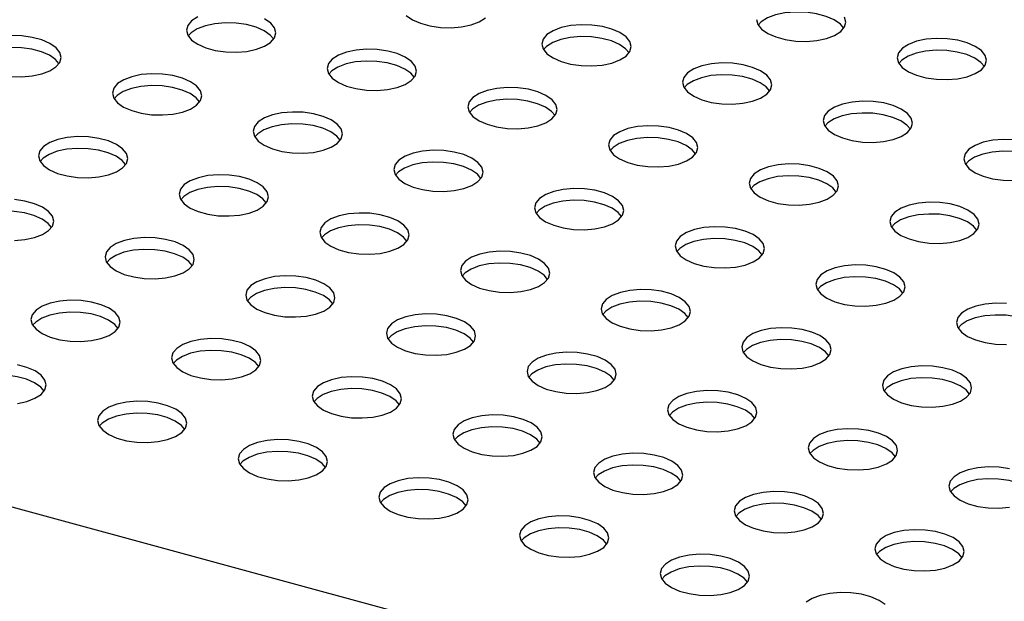
# Model space of a CAD drawing. Units: inches. Extents: x 0.1 to 8.5, y 0.3 to 10.8.
# Drawn here: x 6.2 to 6.5, y 8.4 to 8.5 of the extents above; entities that cross this region are included whole.
import ezdxf

# ---------------------------------------------------------------- set-up
doc = ezdxf.new("R2010")
doc.units = ezdxf.units.IN
doc.header["$MEASUREMENT"] = 0

msp = doc.modelspace()

# ---------------------------------------------------------------- linework, layer by layer
at = {"color": 7, "linetype": 'Continuous', "lineweight": 25}
msp.add_line((6.64735606, 8.27613945), (5.72409713, 8.52706145), dxfattribs=at)
at = {"color": 7, "linetype": 'Continuous', "lineweight": 25, "flags": 128}
for points in [[(6.25886454, 8.5330164), (6.25715061, 8.53192327), (6.25607916, 8.53065552), (6.25571247, 8.52928683), (6.25607185, 8.52789674), (6.25713641, 8.52656605), (6.25884429, 8.52537209), (6.26109622, 8.52438424), (6.26376134, 8.52365992), (6.26668476, 8.52324121), (6.26969658, 8.52315247), (6.27262176, 8.52339883), (6.2752903, 8.52396599), (6.27754712, 8.52482098), (6.27926106, 8.52591412)], [(6.27926106, 8.52591412), (6.28033251, 8.52718187), (6.2806992, 8.52855056), (6.28033982, 8.52994064), (6.27927526, 8.53127134), (6.27756738, 8.5324653)], [(6.31721037, 8.53342976), (6.31891825, 8.53223579), (6.32117018, 8.53124794), (6.3238353, 8.53052362), (6.32675872, 8.53010492), (6.32977054, 8.53001617), (6.33269572, 8.53026254), (6.33536426, 8.5308297), (6.33762108, 8.53168469), (6.33933502, 8.53277782)], [(6.415217, 8.53231795), (6.41557638, 8.53092787), (6.41664094, 8.52959718), (6.41834882, 8.52840321), (6.42060075, 8.52741537), (6.42326587, 8.52669104), (6.42618929, 8.52627234), (6.42920111, 8.52618359), (6.43212629, 8.52642996), (6.43479483, 8.52699712), (6.43705165, 8.52785211), (6.43876559, 8.52894525)], [(6.43961315, 8.52985446), (6.43865819, 8.53099006), (6.43695032, 8.53218403), (6.43469838, 8.53317188), (6.43203326, 8.5338962), (6.42910984, 8.5343149), (6.42609802, 8.53440365), (6.42317284, 8.53415728), (6.4205043, 8.53359012), (6.41824748, 8.53273513), (6.41653354, 8.53164199), (6.41568599, 8.53073278)], [(6.43876559, 8.52894525), (6.43983704, 8.530213), (6.44020373, 8.53158169), (6.43984435, 8.53297177)], [(6.28010862, 8.52682333), (6.27915366, 8.52795894), (6.27744579, 8.5291529), (6.27519385, 8.53014075), (6.27252873, 8.53086507), (6.26960531, 8.53128377), (6.2665935, 8.53137252), (6.26366831, 8.53112616), (6.26099977, 8.530559), (6.25874295, 8.529704), (6.25702901, 8.52861087), (6.25618146, 8.52770166)], [(6.37869163, 8.52208154), (6.37976308, 8.52334929), (6.38012977, 8.52471798), (6.37977039, 8.52610807), (6.37870583, 8.52743876), (6.37699795, 8.52863272), (6.37474601, 8.52962057), (6.37208089, 8.53034489), (6.36915747, 8.5307636), (6.36614566, 8.53085234), (6.36322048, 8.53060598), (6.36055193, 8.53003882), (6.35829511, 8.52918383), (6.35658117, 8.52809069), (6.35550973, 8.52682294), (6.35514304, 8.52545425), (6.35550241, 8.52406417), (6.35656698, 8.52273347), (6.35827485, 8.52153951), (6.36052679, 8.52055166), (6.36319191, 8.51982734), (6.36611533, 8.51940864), (6.36912715, 8.51931989), (6.37205233, 8.51956625), (6.37472087, 8.52013341), (6.37697769, 8.52098841), (6.37869163, 8.52208154)], [(6.2191871, 8.51905042), (6.22025855, 8.52031817), (6.22062524, 8.52168686), (6.22026586, 8.52307694), (6.2192013, 8.52440763), (6.21749342, 8.5256016), (6.21524148, 8.52658944), (6.21257636, 8.52731377), (6.20965294, 8.52773247), (6.20664113, 8.52782122)], [(6.37953919, 8.52299075), (6.37858423, 8.52412636), (6.37687636, 8.52532032), (6.37462442, 8.52630817), (6.3719593, 8.52703249), (6.36903588, 8.5274512), (6.36602406, 8.52753994), (6.36309888, 8.52729358), (6.36043034, 8.52672642), (6.35817352, 8.52587143), (6.35645958, 8.52477829), (6.35561202, 8.52386908)], [(6.4781222, 8.51824896), (6.47919364, 8.51951672), (6.47956033, 8.5208854), (6.47920096, 8.52227549), (6.47813639, 8.52360618), (6.47642852, 8.52480014), (6.47417658, 8.52578799), (6.47151146, 8.52651232), (6.46858804, 8.52693102), (6.46557622, 8.52701976), (6.46265104, 8.5267734), (6.4599825, 8.52620624), (6.45772568, 8.52535125), (6.45601174, 8.52425811), (6.45494029, 8.52299036), (6.4545736, 8.52162167), (6.45493298, 8.52023159), (6.45599754, 8.5189009), (6.45770542, 8.51770693), (6.45995736, 8.51671908), (6.46262248, 8.51599476), (6.4655459, 8.51557606), (6.46855771, 8.51548731), (6.47148289, 8.51573368), (6.47415144, 8.51630084), (6.47640826, 8.51715583), (6.4781222, 8.51824896)], [(6.22003466, 8.51995963), (6.2190797, 8.52109523), (6.21737183, 8.5222892), (6.21511989, 8.52327704), (6.21245477, 8.52400137), (6.20953135, 8.52442007), (6.20651953, 8.52450882), (6.20359435, 8.52426245), (6.20092581, 8.52369529), (6.19866899, 8.5228403), (6.19695505, 8.52174716), (6.19610749, 8.52083795)], [(6.31861767, 8.51521784), (6.31968911, 8.51648559), (6.3200558, 8.51785428), (6.31969643, 8.51924436), (6.31863186, 8.52057505), (6.31692399, 8.52176902), (6.31467205, 8.52275687), (6.31200693, 8.52348119), (6.30908351, 8.52389989), (6.30607169, 8.52398864), (6.30314651, 8.52374227), (6.30047797, 8.52317511), (6.29822115, 8.52232012), (6.29650721, 8.52122699), (6.29543576, 8.51995923), (6.29506907, 8.51859054), (6.29542845, 8.51720046), (6.29649302, 8.51586977), (6.29820089, 8.51467581), (6.30045283, 8.51368796), (6.30311795, 8.51296363), (6.30604137, 8.51254493), (6.30905318, 8.51245618), (6.31197837, 8.51270255), (6.31464691, 8.51326971), (6.31690373, 8.5141247), (6.31861767, 8.51521784)], [(6.47896975, 8.51915817), (6.4780148, 8.52029378), (6.47630692, 8.52148774), (6.47405499, 8.52247559), (6.47138987, 8.52319992), (6.46846645, 8.52361862), (6.46545463, 8.52370736), (6.46252945, 8.523461), (6.45986091, 8.52289384), (6.45760409, 8.52203885), (6.45589015, 8.52094571), (6.45504259, 8.5200365)], [(6.2066108, 8.51637751), (6.20962262, 8.51628876), (6.2125478, 8.51653513), (6.21521634, 8.51710229), (6.21747316, 8.51795728), (6.2191871, 8.51905042)], [(6.31946522, 8.51612705), (6.31851027, 8.51726265), (6.31680239, 8.51845662), (6.31455046, 8.51944447), (6.31188534, 8.52016879), (6.30896192, 8.52058749), (6.3059501, 8.52067624), (6.30302492, 8.52042987), (6.30035638, 8.51986271), (6.29809956, 8.51900772), (6.29638562, 8.51791459), (6.29553806, 8.51700538)], [(6.41804823, 8.51138526), (6.41911968, 8.51265301), (6.41948637, 8.5140217), (6.41912699, 8.51541178), (6.41806243, 8.51674248), (6.41635455, 8.51793644), (6.41410262, 8.51892429), (6.4114375, 8.51964861), (6.40851408, 8.52006731), (6.40550226, 8.52015606), (6.40257708, 8.5199097), (6.39990854, 8.51934254), (6.39765172, 8.51848754), (6.39593778, 8.51739441), (6.39486633, 8.51612666), (6.39449964, 8.51475797), (6.39485902, 8.51336788), (6.39592358, 8.51203719), (6.39763146, 8.51084323), (6.3998834, 8.50985538), (6.40254852, 8.50913106), (6.40547193, 8.50871235), (6.40848375, 8.50862361), (6.41140893, 8.50886997), (6.41407748, 8.50943713), (6.4163343, 8.51029212), (6.41804823, 8.51138526)], [(6.2585437, 8.50835413), (6.25961515, 8.50962188), (6.25998184, 8.51099057), (6.25962246, 8.51238066), (6.2585579, 8.51371135), (6.25685003, 8.51490531), (6.25459809, 8.51589316), (6.25193297, 8.51661748), (6.24900955, 8.51703619), (6.24599773, 8.51712493), (6.24307255, 8.51687857), (6.24040401, 8.51631141), (6.23814719, 8.51545642), (6.23643325, 8.51436328), (6.2353618, 8.51309553), (6.23499511, 8.51172684), (6.23535449, 8.51033676), (6.23641905, 8.50900607), (6.23812693, 8.5078121), (6.24037887, 8.50682425), (6.24304399, 8.50609993), (6.24596741, 8.50568123), (6.24897922, 8.50559248), (6.2519044, 8.50583885), (6.25457295, 8.506406), (6.25682977, 8.507261), (6.2585437, 8.50835413)], [(6.41889579, 8.51229447), (6.41794084, 8.51343008), (6.41623296, 8.51462404), (6.41398103, 8.51561189), (6.41131591, 8.51633621), (6.40839249, 8.51675491), (6.40538067, 8.51684366), (6.40245549, 8.5165973), (6.39978695, 8.51603014), (6.39753013, 8.51517514), (6.39581619, 8.51408201), (6.39496863, 8.5131728)], [(6.25939126, 8.50926334), (6.25843631, 8.51039895), (6.25672843, 8.51159291), (6.2544765, 8.51258076), (6.25181138, 8.51330509), (6.24888796, 8.51372379), (6.24587614, 8.51381253), (6.24295096, 8.51356617), (6.24028242, 8.51299901), (6.2380256, 8.51214402), (6.23631166, 8.51105088), (6.2354641, 8.51014167)], [(6.35797427, 8.50452156), (6.35904572, 8.50578931), (6.35941241, 8.507158), (6.35905303, 8.50854808), (6.35798847, 8.50987877), (6.35628059, 8.51107274), (6.35402866, 8.51206058), (6.35136354, 8.51278491), (6.34844012, 8.51320361), (6.3454283, 8.51329236), (6.34250312, 8.51304599), (6.33983458, 8.51247883), (6.33757776, 8.51162384), (6.33586382, 8.5105307), (6.33479237, 8.50926295), (6.33442568, 8.50789426), (6.33478506, 8.50650418), (6.33584962, 8.50517349), (6.3375575, 8.50397952), (6.33980943, 8.50299167), (6.34247455, 8.50226735), (6.34539797, 8.50184865), (6.34840979, 8.5017599), (6.35133497, 8.50200627), (6.35400351, 8.50257343), (6.35626033, 8.50342842), (6.35797427, 8.50452156)], [(6.35882183, 8.50543077), (6.35786688, 8.50656637), (6.356159, 8.50776034), (6.35390706, 8.50874818), (6.35124194, 8.50947251), (6.34831853, 8.50989121), (6.34530671, 8.50997996), (6.34238153, 8.50973359), (6.33971298, 8.50916643), (6.33745616, 8.50831144), (6.33574223, 8.5072183), (6.33489467, 8.50630909)], [(6.45740484, 8.50068898), (6.45847629, 8.50195673), (6.45884298, 8.50332542), (6.4584836, 8.5047155), (6.45741904, 8.50604619), (6.45571116, 8.50724016), (6.45345923, 8.50822801), (6.4507941, 8.50895233), (6.44787069, 8.50937103), (6.44485887, 8.50945978), (6.44193369, 8.50921341), (6.43926514, 8.50864625), (6.43700833, 8.50779126), (6.43529439, 8.50669812), (6.43422294, 8.50543037), (6.43385625, 8.50406168), (6.43421563, 8.5026716), (6.43528019, 8.50134091), (6.43698807, 8.50014694), (6.43924, 8.4991591), (6.44190512, 8.49843477), (6.44482854, 8.49801607), (6.44784036, 8.49792732), (6.45076554, 8.49817369), (6.45343408, 8.49874085), (6.4556909, 8.49959584), (6.45740484, 8.50068898)], [(6.29790031, 8.49765785), (6.29897176, 8.4989256), (6.29933845, 8.50029429), (6.29897907, 8.50168438), (6.29791451, 8.50301507), (6.29620663, 8.50420903), (6.2939547, 8.50519688), (6.29128958, 8.5059212), (6.28836616, 8.5063399), (6.28535434, 8.50642865), (6.28242916, 8.50618229), (6.27976062, 8.50561513), (6.2775038, 8.50476013), (6.27578986, 8.503667), (6.27471841, 8.50239925), (6.27435172, 8.50103056), (6.2747111, 8.49964047), (6.27577566, 8.49830978), (6.27748354, 8.49711582), (6.27973547, 8.49612797), (6.28240059, 8.49540365), (6.28532401, 8.49498495), (6.28833583, 8.4948962), (6.29126101, 8.49514256), (6.29392955, 8.49570972), (6.29618637, 8.49656471), (6.29790031, 8.49765785)], [(6.4582524, 8.50159819), (6.45729744, 8.50273379), (6.45558957, 8.50392776), (6.45333763, 8.50491561), (6.45067251, 8.50563993), (6.44774909, 8.50605863), (6.44473728, 8.50614738), (6.4418121, 8.50590101), (6.43914355, 8.50533385), (6.43688673, 8.50447886), (6.43517279, 8.50338573), (6.43432524, 8.50247652)], [(6.29874787, 8.49856706), (6.29779292, 8.49970267), (6.29608504, 8.50089663), (6.2938331, 8.50188448), (6.29116798, 8.5026088), (6.28824456, 8.5030275), (6.28523275, 8.50311625), (6.28230757, 8.50286989), (6.27963902, 8.50230273), (6.2773822, 8.50144774), (6.27566826, 8.5003546), (6.27482071, 8.49944539)], [(6.39733088, 8.49382527), (6.39840233, 8.49509302), (6.39876902, 8.49646171), (6.39840964, 8.4978518), (6.39734508, 8.49918249), (6.3956372, 8.50037645), (6.39338526, 8.5013643), (6.39072014, 8.50208862), (6.38779672, 8.50250733), (6.38478491, 8.50259607), (6.38185973, 8.50234971), (6.37919118, 8.50178255), (6.37693436, 8.50092756), (6.37522043, 8.49983442), (6.37414898, 8.49856667), (6.37378229, 8.49719798), (6.37414167, 8.4958079), (6.37520623, 8.49447721), (6.3769141, 8.49328324), (6.37916604, 8.49229539), (6.38183116, 8.49157107), (6.38475458, 8.49115237), (6.3877664, 8.49106362), (6.39069158, 8.49130999), (6.39336012, 8.49187714), (6.39561694, 8.49273214), (6.39733088, 8.49382527)], [(6.23782635, 8.49079415), (6.2388978, 8.4920619), (6.23926449, 8.49343059), (6.23890511, 8.49482067), (6.23784055, 8.49615136), (6.23613267, 8.49734533), (6.23388073, 8.49833318), (6.23121561, 8.4990575), (6.2282922, 8.4994762), (6.22528038, 8.49956495), (6.2223552, 8.49931858), (6.21968665, 8.49875142), (6.21742983, 8.49789643), (6.2157159, 8.49680329), (6.21464445, 8.49553554), (6.21427776, 8.49416685), (6.21463714, 8.49277677), (6.2157017, 8.49144608), (6.21740958, 8.49025211), (6.21966151, 8.48926427), (6.22232663, 8.48853994), (6.22525005, 8.48812124), (6.22826187, 8.48803249), (6.23118705, 8.48827886), (6.23385559, 8.48884602), (6.23611241, 8.48970101), (6.23782635, 8.49079415)], [(6.39817844, 8.49473448), (6.39722348, 8.49587009), (6.39551561, 8.49706405), (6.39326367, 8.4980519), (6.39059855, 8.49877623), (6.38767513, 8.49919493), (6.38466331, 8.49928367), (6.38173813, 8.49903731), (6.37906959, 8.49847015), (6.37681277, 8.49761516), (6.37509883, 8.49652202), (6.37425127, 8.49561281)], [(6.48722729, 8.49867475), (6.48421548, 8.4987635), (6.48129029, 8.49851713), (6.47862175, 8.49794997), (6.47636493, 8.49709498), (6.47465099, 8.49600184), (6.47357955, 8.49473409), (6.47321286, 8.4933654), (6.47357223, 8.49197532), (6.4746368, 8.49064463), (6.47634467, 8.48945066), (6.47859661, 8.48846281), (6.48126173, 8.48773849), (6.48418515, 8.48731979), (6.48719697, 8.48723104)], [(6.23867391, 8.49170336), (6.23771895, 8.49283896), (6.23601108, 8.49403293), (6.23375914, 8.49502078), (6.23109402, 8.4957451), (6.2281706, 8.4961638), (6.22515878, 8.49625255), (6.2222336, 8.49600618), (6.21956506, 8.49543902), (6.21730824, 8.49458403), (6.2155943, 8.49349089), (6.21474675, 8.49258169)], [(6.33725692, 8.48696157), (6.33832837, 8.48822932), (6.33869506, 8.48959801), (6.33833568, 8.49098809), (6.33727111, 8.49231878), (6.33556324, 8.49351275), (6.3333113, 8.4945006), (6.33064618, 8.49522492), (6.32772276, 8.49564362), (6.32471095, 8.49573237), (6.32178577, 8.495486), (6.31911722, 8.49491884), (6.3168604, 8.49406385), (6.31514646, 8.49297072), (6.31407502, 8.49170297), (6.31370833, 8.49033428), (6.3140677, 8.48894419), (6.31513227, 8.4876135), (6.31684014, 8.48641954), (6.31909208, 8.48543169), (6.3217572, 8.48470736), (6.32468062, 8.48428866), (6.32769244, 8.48419992), (6.33061762, 8.48444628), (6.33328616, 8.48501344), (6.33554298, 8.48586843), (6.33725692, 8.48696157)], [(6.497609, 8.4909019), (6.49665405, 8.49203751), (6.49494617, 8.49323148), (6.49269424, 8.49421932), (6.49002912, 8.49494365), (6.4871057, 8.49536235), (6.48409388, 8.4954511), (6.4811687, 8.49520473), (6.47850016, 8.49463757), (6.47624334, 8.49378258), (6.4745294, 8.49268944), (6.47368184, 8.49178023)], [(6.33810448, 8.48787078), (6.33714952, 8.48900638), (6.33544165, 8.49020035), (6.33318971, 8.4911882), (6.33052459, 8.49191252), (6.32760117, 8.49233122), (6.32458935, 8.49241997), (6.32166417, 8.4921736), (6.31899563, 8.49160645), (6.31673881, 8.49075145), (6.31502487, 8.48965832), (6.31417731, 8.48874911)], [(6.43668749, 8.48312899), (6.43775893, 8.48439674), (6.43812562, 8.48576543), (6.43776624, 8.48715551), (6.43670168, 8.48848621), (6.43499381, 8.48968017), (6.43274187, 8.49066802), (6.43007675, 8.49139234), (6.42715333, 8.49181104), (6.42414151, 8.49189979), (6.42121633, 8.49165343), (6.41854779, 8.49108627), (6.41629097, 8.49023127), (6.41457703, 8.48913814), (6.41350558, 8.48787039), (6.41313889, 8.4865017), (6.41349827, 8.48511161), (6.41456283, 8.48378092), (6.41627071, 8.48258696), (6.41852265, 8.48159911), (6.42118777, 8.48087479), (6.42411119, 8.48045609), (6.427123, 8.48036734), (6.43004818, 8.4806137), (6.43271673, 8.48118086), (6.43497355, 8.48203585), (6.43668749, 8.48312899)], [(6.27718296, 8.48009786), (6.2782544, 8.48136562), (6.27862109, 8.4827343), (6.27826172, 8.48412439), (6.27719715, 8.48545508), (6.27548928, 8.48664904), (6.27323734, 8.48763689), (6.27057222, 8.48836122), (6.2676488, 8.48877992), (6.26463698, 8.48886866), (6.2617118, 8.4886223), (6.25904326, 8.48805514), (6.25678644, 8.48720015), (6.2550725, 8.48610701), (6.25400105, 8.48483926), (6.25363436, 8.48347057), (6.25399374, 8.48208049), (6.25505831, 8.4807498), (6.25676618, 8.47955583), (6.25901812, 8.47856798), (6.26168324, 8.47784366), (6.26460666, 8.47742496), (6.26761847, 8.47733621), (6.27054365, 8.47758258), (6.2732122, 8.47814974), (6.27546902, 8.47900473), (6.27718296, 8.48009786)], [(6.43753504, 8.4840382), (6.43658009, 8.48517381), (6.43487221, 8.48636777), (6.43262028, 8.48735562), (6.42995516, 8.48807994), (6.42703174, 8.48849864), (6.42401992, 8.48858739), (6.42109474, 8.48834103), (6.4184262, 8.48777387), (6.41616938, 8.48691887), (6.41445544, 8.48582574), (6.41360788, 8.48491653)], [(6.27803051, 8.48100707), (6.27707556, 8.48214268), (6.27536768, 8.48333664), (6.27311575, 8.48432449), (6.27045063, 8.48504882), (6.26752721, 8.48546752), (6.26451539, 8.48555627), (6.26159021, 8.4853099), (6.25892167, 8.48474274), (6.25666485, 8.48388775), (6.25495091, 8.48279461), (6.25410335, 8.4818854)], [(6.37661352, 8.47626529), (6.37768497, 8.47753304), (6.37805166, 8.47890173), (6.37769228, 8.48029181), (6.37662772, 8.4816225), (6.37491984, 8.48281647), (6.37266791, 8.48380432), (6.37000279, 8.48452864), (6.36707937, 8.48494734), (6.36406755, 8.48503609), (6.36114237, 8.48478972), (6.35847383, 8.48422256), (6.35621701, 8.48336757), (6.35450307, 8.48227443), (6.35343162, 8.48100668), (6.35306493, 8.47963799), (6.35342431, 8.47824791), (6.35448887, 8.47691722), (6.35619675, 8.47572325), (6.35844869, 8.47473541), (6.36111381, 8.47401108), (6.36403722, 8.47359238), (6.36704904, 8.47350363), (6.36997422, 8.47375), (6.37264277, 8.47431716), (6.37489959, 8.47517215), (6.37661352, 8.47626529)], [(6.21710899, 8.47323416), (6.21818044, 8.47450191), (6.21854713, 8.4758706), (6.21818775, 8.47726068), (6.21712319, 8.47859138), (6.21541531, 8.47978534), (6.21316338, 8.48077319), (6.21049826, 8.48149751), (6.20757484, 8.48191621)], [(6.37746108, 8.4771745), (6.37650613, 8.4783101), (6.37479825, 8.47950407), (6.37254632, 8.48049192), (6.36988119, 8.48121624), (6.36695778, 8.48163494), (6.36394596, 8.48172369), (6.36102078, 8.48147732), (6.35835224, 8.48091016), (6.35609542, 8.48005517), (6.35438148, 8.47896203), (6.35353392, 8.47805282)], [(6.47604409, 8.47243271), (6.47711554, 8.47370046), (6.47748223, 8.47506915), (6.47712285, 8.47645923), (6.47605829, 8.47778992), (6.47435041, 8.47898389), (6.47209848, 8.47997174), (6.46943336, 8.48069606), (6.46650994, 8.48111476), (6.46349812, 8.48120351), (6.46057294, 8.48095714), (6.4579044, 8.48038998), (6.45564758, 8.47953499), (6.45393364, 8.47844186), (6.45286219, 8.4771741), (6.4524955, 8.47580542), (6.45285488, 8.47441533), (6.45391944, 8.47308464), (6.45562732, 8.47189068), (6.45787925, 8.47090283), (6.46054437, 8.4701785), (6.46346779, 8.4697598), (6.46647961, 8.46967106), (6.46940479, 8.46991742), (6.47207333, 8.47048458), (6.47433015, 8.47133957), (6.47604409, 8.47243271)], [(6.21795655, 8.47414337), (6.2170016, 8.47527898), (6.21529372, 8.47647294), (6.21304179, 8.47746079), (6.21037667, 8.47818511), (6.20745325, 8.47860381), (6.20444143, 8.47869256), (6.20151625, 8.4784462), (6.19884771, 8.47787904), (6.19659089, 8.47702404), (6.19487695, 8.47593091), (6.19402939, 8.4750217)], [(6.31653956, 8.46940158), (6.31761101, 8.47066933), (6.3179777, 8.47203802), (6.31761832, 8.47342811), (6.31655376, 8.4747588), (6.31484588, 8.47595276), (6.31259395, 8.47694061), (6.30992883, 8.47766493), (6.30700541, 8.47808364), (6.30399359, 8.47817238), (6.30106841, 8.47792602), (6.29839987, 8.47735886), (6.29614305, 8.47650387), (6.29442911, 8.47541073), (6.29335766, 8.47414298), (6.29299097, 8.47277429), (6.29335035, 8.47138421), (6.29441491, 8.47005351), (6.29612279, 8.46885955), (6.29837472, 8.4678717), (6.30103984, 8.46714738), (6.30396326, 8.46672868), (6.30697508, 8.46663993), (6.30990026, 8.46688629), (6.3125688, 8.46745345), (6.31482562, 8.46830845), (6.31653956, 8.46940158)], [(6.47689165, 8.47334192), (6.4759367, 8.47447752), (6.47422882, 8.47567149), (6.47197688, 8.47665934), (6.46931176, 8.47738366), (6.46638834, 8.47780236), (6.46337653, 8.47789111), (6.46045135, 8.47764474), (6.4577828, 8.47707758), (6.45552598, 8.47622259), (6.45381205, 8.47512946), (6.45296449, 8.47422025)], [(6.31738712, 8.47031079), (6.31643217, 8.4714464), (6.31472429, 8.47264036), (6.31247235, 8.47362821), (6.30980723, 8.47435253), (6.30688382, 8.47477124), (6.303872, 8.47485998), (6.30094682, 8.47461362), (6.29827827, 8.47404646), (6.29602145, 8.47319147), (6.29430752, 8.47209833), (6.29345996, 8.47118912)], [(6.41597013, 8.465569), (6.41704158, 8.46683676), (6.41740827, 8.46820544), (6.41704889, 8.46959553), (6.41598433, 8.47092622), (6.41427645, 8.47212018), (6.41202452, 8.47310803), (6.40935939, 8.47383236), (6.40643598, 8.47425106), (6.40342416, 8.4743398), (6.40049898, 8.47409344), (6.39783043, 8.47352628), (6.39557361, 8.47267129), (6.39385968, 8.47157815), (6.39278823, 8.4703104), (6.39242154, 8.46894171), (6.39278092, 8.46755163), (6.39384548, 8.46622094), (6.39555336, 8.46502697), (6.39780529, 8.46403912), (6.40047041, 8.4633148), (6.40339383, 8.4628961), (6.40640565, 8.46280735), (6.40933083, 8.46305372), (6.41199937, 8.46362088), (6.41425619, 8.46447587), (6.41597013, 8.465569)], [(6.20754451, 8.47047251), (6.21046969, 8.47071887), (6.21313824, 8.47128603), (6.21539506, 8.47214102), (6.21710899, 8.47323416)], [(6.2564656, 8.46253788), (6.25753705, 8.46380563), (6.25790374, 8.46517432), (6.25754436, 8.4665644), (6.2564798, 8.46789509), (6.25477192, 8.46908906), (6.25251999, 8.47007691), (6.24985486, 8.47080123), (6.24693145, 8.47121993), (6.24391963, 8.47130868), (6.24099445, 8.47106231), (6.23832591, 8.47049515), (6.23606909, 8.46964016), (6.23435515, 8.46854703), (6.2332837, 8.46727927), (6.23291701, 8.46591059), (6.23327639, 8.4645205), (6.23434095, 8.46318981), (6.23604883, 8.46199585), (6.23830076, 8.461008), (6.24096588, 8.46028367), (6.2438893, 8.45986497), (6.24690112, 8.45977623), (6.2498263, 8.46002259), (6.25249484, 8.46058975), (6.25475166, 8.46144474), (6.2564656, 8.46253788)], [(6.41681769, 8.46647821), (6.41586273, 8.46761382), (6.41415486, 8.46880778), (6.41190292, 8.46979563), (6.4092378, 8.47051996), (6.40631438, 8.47093866), (6.40330257, 8.4710274), (6.40037738, 8.47078104), (6.39770884, 8.47021388), (6.39545202, 8.46935889), (6.39373808, 8.46826575), (6.39289053, 8.46735654)], [(6.25731316, 8.46344709), (6.25635821, 8.46458269), (6.25465033, 8.46577666), (6.25239839, 8.46676451), (6.24973327, 8.46748883), (6.24680985, 8.46790753), (6.24379804, 8.46799628), (6.24087286, 8.46774991), (6.23820431, 8.46718275), (6.23594749, 8.46632776), (6.23423355, 8.46523463), (6.233386, 8.46432542)], [(6.35589617, 8.4587053), (6.35696762, 8.45997305), (6.35733431, 8.46134174), (6.35697493, 8.46273182), (6.35591037, 8.46406252), (6.35420249, 8.46525648), (6.35195055, 8.46624433), (6.34928543, 8.46696865), (6.34636201, 8.46738735), (6.3433502, 8.4674761), (6.34042502, 8.46722974), (6.33775647, 8.46666258), (6.33549965, 8.46580758), (6.33378572, 8.46471445), (6.33271427, 8.4634467), (6.33234758, 8.46207801), (6.33270696, 8.46068792), (6.33377152, 8.45935723), (6.33547939, 8.45816327), (6.33773133, 8.45717542), (6.34039645, 8.4564511), (6.34331987, 8.45603239), (6.34633169, 8.45594365), (6.34925687, 8.45619001), (6.35192541, 8.45675717), (6.35418223, 8.45761216), (6.35589617, 8.4587053)], [(6.35674373, 8.45961451), (6.35578877, 8.46075012), (6.3540809, 8.46194408), (6.35182896, 8.46293193), (6.34916384, 8.46365625), (6.34624042, 8.46407495), (6.3432286, 8.4641637), (6.34030342, 8.46391734), (6.33763488, 8.46335018), (6.33537806, 8.46249518), (6.33366412, 8.46140205), (6.33281656, 8.46049284)], [(6.45532674, 8.45487272), (6.45639818, 8.45614047), (6.45676487, 8.45750916), (6.4564055, 8.45889925), (6.45534093, 8.46022994), (6.45363306, 8.4614239), (6.45138112, 8.46241175), (6.448716, 8.46313607), (6.44579258, 8.46355478), (6.44278077, 8.46364352), (6.43985558, 8.46339716), (6.43718704, 8.46283), (6.43493022, 8.46197501), (6.43321628, 8.46088187), (6.43214484, 8.45961412), (6.43177814, 8.45824543), (6.43213752, 8.45685535), (6.43320209, 8.45552465), (6.43490996, 8.45433069), (6.4371619, 8.45334284), (6.43982702, 8.45261852), (6.44275044, 8.45219982), (6.44576225, 8.45211107), (6.44868744, 8.45235743), (6.45135598, 8.45292459), (6.4536128, 8.45377959), (6.45532674, 8.45487272)], [(6.29582221, 8.4518416), (6.29689366, 8.45310935), (6.29726035, 8.45447804), (6.29690097, 8.45586812), (6.2958364, 8.45719881), (6.29412853, 8.45839278), (6.29187659, 8.45938062), (6.28921147, 8.46010495), (6.28628805, 8.46052365), (6.28327624, 8.4606124), (6.28035105, 8.46036603), (6.27768251, 8.45979887), (6.27542569, 8.45894388), (6.27371175, 8.45785074), (6.27264031, 8.45658299), (6.27227362, 8.4552143), (6.27263299, 8.45382422), (6.27369756, 8.45249353), (6.27540543, 8.45129956), (6.27765737, 8.45031171), (6.28032249, 8.44958739), (6.28324591, 8.44916869), (6.28625773, 8.44907994), (6.28918291, 8.44932631), (6.29185145, 8.44989347), (6.29410827, 8.45074846), (6.29582221, 8.4518416)], [(6.45617429, 8.45578193), (6.45521934, 8.45691754), (6.45351146, 8.4581115), (6.45125953, 8.45909935), (6.44859441, 8.45982367), (6.44567099, 8.46024238), (6.44265917, 8.46033112), (6.43973399, 8.46008476), (6.43706545, 8.4595176), (6.43480863, 8.45866261), (6.43309469, 8.45756947), (6.43224713, 8.45666026)], [(6.29666976, 8.45275081), (6.29571481, 8.45388641), (6.29400693, 8.45508038), (6.291755, 8.45606822), (6.28908988, 8.45679255), (6.28616646, 8.45721125), (6.28315464, 8.4573), (6.28022946, 8.45705363), (6.27756092, 8.45648647), (6.2753041, 8.45563148), (6.27359016, 8.45453834), (6.2727426, 8.45362913)], [(6.39525277, 8.44800902), (6.39632422, 8.44927677), (6.39669091, 8.45064546), (6.39633153, 8.45203554), (6.39526697, 8.45336623), (6.3935591, 8.4545602), (6.39130716, 8.45554805), (6.38864204, 8.45627237), (6.38571862, 8.45669107), (6.3827068, 8.45677982), (6.37978162, 8.45653345), (6.37711308, 8.45596629), (6.37485626, 8.4551113), (6.37314232, 8.45401816), (6.37207087, 8.45275041), (6.37170418, 8.45138172), (6.37206356, 8.44999164), (6.37312812, 8.44866095), (6.374836, 8.44746698), (6.37708794, 8.44647914), (6.37975306, 8.44575481), (6.38267648, 8.44533611), (6.38568829, 8.44524736), (6.38861347, 8.44549373), (6.39128202, 8.44606089), (6.39353884, 8.44691588), (6.39525277, 8.44800902)], [(6.23574825, 8.44497789), (6.23681969, 8.44624564), (6.23718638, 8.44761433), (6.236827, 8.44900442), (6.23576244, 8.45033511), (6.23405457, 8.45152907), (6.23180263, 8.45251692), (6.22913751, 8.45324124), (6.22621409, 8.45365994), (6.22320227, 8.45374869), (6.22027709, 8.45350233), (6.21760855, 8.45293517), (6.21535173, 8.45208017), (6.21363779, 8.45098704), (6.21256634, 8.44971929), (6.21219965, 8.4483506), (6.21255903, 8.44696051), (6.21362359, 8.44562982), (6.21533147, 8.44443586), (6.21758341, 8.44344801), (6.22024853, 8.44272369), (6.22317195, 8.44230499), (6.22618376, 8.44221624), (6.22910894, 8.4424626), (6.23177749, 8.44302976), (6.23403431, 8.44388475), (6.23574825, 8.44497789)], [(6.39610033, 8.44891823), (6.39514538, 8.45005383), (6.3934375, 8.4512478), (6.39118557, 8.45223565), (6.38852045, 8.45295997), (6.38559703, 8.45337867), (6.38258521, 8.45346742), (6.37966003, 8.45322105), (6.37699149, 8.45265389), (6.37473467, 8.4517989), (6.37302073, 8.45070577), (6.37217317, 8.44979656)], [(6.48514919, 8.45285849), (6.48213737, 8.45294724), (6.47921219, 8.45270087), (6.47654365, 8.45213372), (6.47428683, 8.45127872), (6.47257289, 8.45018559), (6.47150144, 8.44891784), (6.47113475, 8.44754915), (6.47149413, 8.44615906), (6.47255869, 8.44482837), (6.47426657, 8.44363441), (6.4765185, 8.44264656), (6.47918363, 8.44192224), (6.48210704, 8.44150353), (6.48511886, 8.44141479)], [(6.2365958, 8.4458871), (6.23564085, 8.44702271), (6.23393297, 8.44821667), (6.23168104, 8.44920452), (6.22901592, 8.44992884), (6.2260925, 8.45034754), (6.22308068, 8.45043629), (6.2201555, 8.45018993), (6.21748696, 8.44962277), (6.21523014, 8.44876778), (6.2135162, 8.44767464), (6.21266864, 8.44676543)], [(6.33517881, 8.44114531), (6.33625026, 8.44241306), (6.33661695, 8.44378175), (6.33625757, 8.44517184), (6.33519301, 8.44650253), (6.33348513, 8.44769649), (6.3312332, 8.44868434), (6.32856808, 8.44940866), (6.32564466, 8.44982737), (6.32263284, 8.44991611), (6.31970766, 8.44966975), (6.31703912, 8.44910259), (6.3147823, 8.4482476), (6.31306836, 8.44715446), (6.31199691, 8.44588671), (6.31163022, 8.44451802), (6.3119896, 8.44312794), (6.31305416, 8.44179725), (6.31476204, 8.44060328), (6.31701398, 8.43961543), (6.3196791, 8.43889111), (6.32260251, 8.43847241), (6.32561433, 8.43838366), (6.32853951, 8.43863003), (6.33120806, 8.43919718), (6.33346488, 8.44005218), (6.33517881, 8.44114531)], [(6.4955309, 8.44508565), (6.49457595, 8.44622126), (6.49286807, 8.44741522), (6.49061613, 8.44840307), (6.48795101, 8.44912739), (6.4850276, 8.44954609), (6.48201578, 8.44963484), (6.4790906, 8.44938848), (6.47642205, 8.44882132), (6.47416523, 8.44796632), (6.4724513, 8.44687319), (6.47160374, 8.44596398)], [(6.33602637, 8.44205452), (6.33507142, 8.44319013), (6.33336354, 8.44438409), (6.33111161, 8.44537194), (6.32844648, 8.44609627), (6.32552307, 8.44651497), (6.32251125, 8.44660371), (6.31958607, 8.44635735), (6.31691752, 8.44579019), (6.31466071, 8.4449352), (6.31294677, 8.44384206), (6.31209921, 8.44293285)], [(6.43460938, 8.43731274), (6.43568083, 8.43858049), (6.43604752, 8.43994918), (6.43568814, 8.44133926), (6.43462358, 8.44266995), (6.4329157, 8.44386392), (6.43066377, 8.44485176), (6.42799865, 8.44557609), (6.42507523, 8.44599479), (6.42206341, 8.44608354), (6.41913823, 8.44583717), (6.41646969, 8.44527001), (6.41421287, 8.44441502), (6.41249893, 8.44332188), (6.41142748, 8.44205413), (6.41106079, 8.44068544), (6.41142017, 8.43929536), (6.41248473, 8.43796467), (6.41419261, 8.4367707), (6.41644454, 8.43578285), (6.41910966, 8.43505853), (6.42203308, 8.43463983), (6.4250449, 8.43455108), (6.42797008, 8.43479745), (6.43063862, 8.43536461), (6.43289544, 8.4362196), (6.43460938, 8.43731274)], [(6.27510485, 8.43428161), (6.2761763, 8.43554936), (6.27654299, 8.43691805), (6.27618361, 8.43830813), (6.27511905, 8.43963882), (6.27341117, 8.44083279), (6.27115924, 8.44182064), (6.26849412, 8.44254496), (6.2655707, 8.44296366), (6.26255888, 8.44305241), (6.2596337, 8.44280604), (6.25696516, 8.44223888), (6.25470834, 8.44138389), (6.2529944, 8.44029076), (6.25192295, 8.43902301), (6.25155626, 8.43765432), (6.25191564, 8.43626423), (6.2529802, 8.43493354), (6.25468808, 8.43373958), (6.25694001, 8.43275173), (6.25960513, 8.4320274), (6.26252855, 8.4316087), (6.26554037, 8.43151996), (6.26846555, 8.43176632), (6.27113409, 8.43233348), (6.27339091, 8.43318847), (6.27510485, 8.43428161)], [(6.43545694, 8.43822194), (6.43450199, 8.43935755), (6.43279411, 8.44055152), (6.43054217, 8.44153936), (6.42787705, 8.44226369), (6.42495363, 8.44268239), (6.42194182, 8.44277114), (6.41901664, 8.44252477), (6.41634809, 8.44195761), (6.41409127, 8.44110262), (6.41237734, 8.44000948), (6.41152978, 8.43910027)], [(6.27595241, 8.43519082), (6.27499746, 8.43632642), (6.27328958, 8.43752039), (6.27103764, 8.43850824), (6.26837252, 8.43923256), (6.2654491, 8.43965126), (6.26243729, 8.43974001), (6.25951211, 8.43949364), (6.25684356, 8.43892649), (6.25458674, 8.43807149), (6.25287281, 8.43697836), (6.25202525, 8.43606915)], [(6.37453542, 8.43044903), (6.37560687, 8.43171678), (6.37597356, 8.43308547), (6.37561418, 8.43447555), (6.37454962, 8.43580625), (6.37284174, 8.43700021), (6.3705898, 8.43798806), (6.36792468, 8.43871238), (6.36500127, 8.43913108), (6.36198945, 8.43921983), (6.35906427, 8.43897347), (6.35639572, 8.43840631), (6.3541389, 8.43755131), (6.35242497, 8.43645818), (6.35135352, 8.43519043), (6.35098683, 8.43382174), (6.35134621, 8.43243165), (6.35241077, 8.43110096), (6.35411865, 8.429907), (6.35637058, 8.42891915), (6.3590357, 8.42819483), (6.36195912, 8.42777613), (6.36497094, 8.42768738), (6.36789612, 8.42793374), (6.37056466, 8.4285009), (6.37282148, 8.42935589), (6.37453542, 8.43044903)], [(6.37538298, 8.43135824), (6.37442802, 8.43249385), (6.37272015, 8.43368781), (6.37046821, 8.43467566), (6.36780309, 8.43539998), (6.36487967, 8.43581868), (6.36186786, 8.43590743), (6.35894267, 8.43566107), (6.35627413, 8.43509391), (6.35401731, 8.43423892), (6.35230337, 8.43314578), (6.35145582, 8.43223657)], [(6.21503089, 8.4274179), (6.21610234, 8.42868566), (6.21646903, 8.43005434), (6.21610965, 8.43144443), (6.21504509, 8.43277512), (6.21333721, 8.43396908), (6.21108528, 8.43495693), (6.20842015, 8.43568126)], [(6.47396599, 8.42661645), (6.47503744, 8.4278842), (6.47540413, 8.42925289), (6.47504475, 8.43064298), (6.47398019, 8.43197367), (6.47227231, 8.43316763), (6.47002037, 8.43415548), (6.46735525, 8.4348798), (6.46443183, 8.43529851), (6.46142002, 8.43538725), (6.45849484, 8.43514089), (6.45582629, 8.43457373), (6.45356947, 8.43371874), (6.45185553, 8.4326256), (6.45078409, 8.43135785), (6.4504174, 8.42998916), (6.45077678, 8.42859908), (6.45184134, 8.42726838), (6.45354921, 8.42607442), (6.45580115, 8.42508657), (6.45846627, 8.42436225), (6.46138969, 8.42394355), (6.46440151, 8.4238548), (6.46732669, 8.42410117), (6.46999523, 8.42466832), (6.47225205, 8.42552332), (6.47396599, 8.42661645)], [(6.21587845, 8.42832711), (6.21492349, 8.42946272), (6.21321562, 8.43065669), (6.21096368, 8.43164453), (6.20829856, 8.43236886), (6.20537514, 8.43278756), (6.20236333, 8.43287631), (6.19943815, 8.43262994), (6.1967696, 8.43206278), (6.19451278, 8.43120779), (6.19279884, 8.43011465), (6.19195129, 8.42920544)], [(6.31446146, 8.42358533), (6.31553291, 8.42485308), (6.3158996, 8.42622177), (6.31554022, 8.42761185), (6.31447566, 8.42894254), (6.31276778, 8.43013651), (6.31051584, 8.43112436), (6.30785072, 8.43184868), (6.3049273, 8.43226738), (6.30191549, 8.43235613), (6.29899031, 8.43210976), (6.29632176, 8.4315426), (6.29406494, 8.43068761), (6.29235101, 8.42959447), (6.29127956, 8.42832672), (6.29091287, 8.42695803), (6.29127225, 8.42556795), (6.29233681, 8.42423726), (6.29404468, 8.42304329), (6.29629662, 8.42205545), (6.29896174, 8.42133112), (6.30188516, 8.42091242), (6.30489698, 8.42082367), (6.30782216, 8.42107004), (6.3104907, 8.4216372), (6.31274752, 8.42249219), (6.31446146, 8.42358533)], [(6.47481355, 8.42752566), (6.47385859, 8.42866127), (6.47215072, 8.42985523), (6.46989878, 8.43084308), (6.46723366, 8.4315674), (6.46431024, 8.43198611), (6.46129842, 8.43207485), (6.45837324, 8.43182849), (6.4557047, 8.43126133), (6.45344788, 8.43040634), (6.45173394, 8.4293132), (6.45088638, 8.42840399)], [(6.31530902, 8.42449454), (6.31435406, 8.42563014), (6.31264619, 8.42682411), (6.31039425, 8.42781196), (6.30772913, 8.42853628), (6.30480571, 8.42895498), (6.30179389, 8.42904373), (6.29886871, 8.42879736), (6.29620017, 8.4282302), (6.29394335, 8.42737521), (6.29222941, 8.42628207), (6.29138185, 8.42537286)], [(6.41389203, 8.41975275), (6.41496347, 8.4210205), (6.41533016, 8.42238919), (6.41497079, 8.42377927), (6.41390622, 8.42510996), (6.41219835, 8.42630393), (6.40994641, 8.42729178), (6.40728129, 8.4280161), (6.40435787, 8.4284348), (6.40134605, 8.42852355), (6.39842087, 8.42827718), (6.39575233, 8.42771002), (6.39349551, 8.42685503), (6.39178157, 8.4257619), (6.39071012, 8.42449414), (6.39034343, 8.42312546), (6.39070281, 8.42173537), (6.39176738, 8.42040468), (6.39347525, 8.41921072), (6.39572719, 8.41822287), (6.39839231, 8.41749854), (6.40131573, 8.41707984), (6.40432754, 8.4169911), (6.40725273, 8.41723746), (6.40992127, 8.41780462), (6.41217809, 8.41865961), (6.41389203, 8.41975275)], [(6.20839159, 8.42490262), (6.21106013, 8.42546978), (6.21331695, 8.42632477), (6.21503089, 8.4274179)], [(6.2543875, 8.41672162), (6.25545895, 8.41798937), (6.25582564, 8.41935806), (6.25546626, 8.42074815), (6.25440169, 8.42207884), (6.25269382, 8.4232728), (6.25044188, 8.42426065), (6.24777676, 8.42498497), (6.24485334, 8.42540368), (6.24184153, 8.42549242), (6.23891634, 8.42524606), (6.2362478, 8.4246789), (6.23399098, 8.42382391), (6.23227704, 8.42273077), (6.2312056, 8.42146302), (6.23083891, 8.42009433), (6.23119828, 8.41870425), (6.23226285, 8.41737355), (6.23397072, 8.41617959), (6.23622266, 8.41519174), (6.23888778, 8.41446742), (6.2418112, 8.41404872), (6.24482301, 8.41395997), (6.2477482, 8.41420633), (6.25041674, 8.41477349), (6.25267356, 8.41562849), (6.2543875, 8.41672162)], [(6.41473958, 8.42066196), (6.41378463, 8.42179756), (6.41207675, 8.42299153), (6.40982482, 8.42397938), (6.4071597, 8.4247037), (6.40423628, 8.4251224), (6.40122446, 8.42521115), (6.39829928, 8.42496478), (6.39563074, 8.42439763), (6.39337392, 8.42354263), (6.39165998, 8.4224495), (6.39081242, 8.42154029)], [(6.25523505, 8.41763083), (6.2542801, 8.41876644), (6.25257222, 8.4199604), (6.25032029, 8.42094825), (6.24765517, 8.42167257), (6.24473175, 8.42209128), (6.24171993, 8.42218002), (6.23879475, 8.42193366), (6.23612621, 8.4213665), (6.23386939, 8.42051151), (6.23215545, 8.41941837), (6.23130789, 8.41850916)], [(6.35381806, 8.41288904), (6.35488951, 8.4141568), (6.3552562, 8.41552548), (6.35489682, 8.41691557), (6.35383226, 8.41824626), (6.35212439, 8.41944022), (6.34987245, 8.42042807), (6.34720733, 8.4211524), (6.34428391, 8.4215711), (6.34127209, 8.42165984), (6.33834691, 8.42141348), (6.33567837, 8.42084632), (6.33342155, 8.41999133), (6.33170761, 8.41889819), (6.33063616, 8.41763044), (6.33026947, 8.41626175), (6.33062885, 8.41487167), (6.33169341, 8.41354098), (6.33340129, 8.41234701), (6.33565323, 8.41135916), (6.33831835, 8.41063484), (6.34124177, 8.41021614), (6.34425358, 8.41012739), (6.34717876, 8.41037376), (6.34984731, 8.41094092), (6.35210413, 8.41179591), (6.35381806, 8.41288904)], [(6.35466562, 8.41379825), (6.35371067, 8.41493386), (6.35200279, 8.41612782), (6.34975086, 8.41711567), (6.34708574, 8.41784), (6.34416232, 8.4182587), (6.3411505, 8.41834744), (6.33822532, 8.41810108), (6.33555678, 8.41753392), (6.33329996, 8.41667893), (6.33158602, 8.41558579), (6.33073846, 8.41467658)], [(6.45324863, 8.40905647), (6.45432008, 8.41032422), (6.45468677, 8.41169291), (6.45432739, 8.41308299), (6.45326283, 8.41441368), (6.45155495, 8.41560765), (6.44930302, 8.4165955), (6.4466379, 8.41731982), (6.44371448, 8.41773852), (6.44070266, 8.41782727), (6.43777748, 8.4175809), (6.43510894, 8.41701374), (6.43285212, 8.41615875), (6.43113818, 8.41506561), (6.43006673, 8.41379786), (6.42970004, 8.41242917), (6.43005942, 8.41103909), (6.43112398, 8.4097084), (6.43283186, 8.40851443), (6.43508379, 8.40752658), (6.43774892, 8.40680226), (6.44067233, 8.40638356), (6.44368415, 8.40629481), (6.44660933, 8.40654118), (6.44927787, 8.40710834), (6.45153469, 8.40796333), (6.45324863, 8.40905647)], [(6.2937441, 8.40602534), (6.29481555, 8.40729309), (6.29518224, 8.40866178), (6.29482286, 8.41005186), (6.2937583, 8.41138256), (6.29205042, 8.41257652), (6.28979849, 8.41356437), (6.28713337, 8.41428869), (6.28420995, 8.41470739), (6.28119813, 8.41479614), (6.27827295, 8.41454978), (6.27560441, 8.41398262), (6.27334759, 8.41312762), (6.27163365, 8.41203449), (6.2705622, 8.41076674), (6.27019551, 8.40939805), (6.27055489, 8.40800796), (6.27161945, 8.40667727), (6.27332733, 8.40548331), (6.27557927, 8.40449546), (6.27824439, 8.40377114), (6.2811678, 8.40335243), (6.28417962, 8.40326369), (6.2871048, 8.40351005), (6.28977335, 8.40407721), (6.29203017, 8.4049322), (6.2937441, 8.40602534)], [(6.45409619, 8.40996568), (6.45314124, 8.41110128), (6.45143336, 8.41229525), (6.44918142, 8.4132831), (6.4465163, 8.41400742), (6.44359289, 8.41442612), (6.44058107, 8.41451487), (6.43765589, 8.4142685), (6.43498734, 8.41370134), (6.43273052, 8.41284635), (6.43101659, 8.41175321), (6.43016903, 8.410844)], [(6.29459166, 8.40693455), (6.29363671, 8.40807016), (6.29192883, 8.40926412), (6.2896769, 8.41025197), (6.28701177, 8.41097629), (6.28408836, 8.41139499), (6.28107654, 8.41148374), (6.27815136, 8.41123738), (6.27548281, 8.41067022), (6.27322599, 8.40981522), (6.27151206, 8.40872209), (6.2706645, 8.40781288)], [(6.39317467, 8.40219276), (6.39424612, 8.40346051), (6.39461281, 8.4048292), (6.39425343, 8.40621929), (6.39318887, 8.40754998), (6.39148099, 8.40874394), (6.38922906, 8.40973179), (6.38656394, 8.41045611), (6.38364052, 8.41087482), (6.3806287, 8.41096356), (6.37770352, 8.4107172), (6.37503498, 8.41015004), (6.37277816, 8.40929505), (6.37106422, 8.40820191), (6.36999277, 8.40693416), (6.36962608, 8.40556547), (6.36998546, 8.40417539), (6.37105002, 8.40284469), (6.3727579, 8.40165073), (6.37500983, 8.40066288), (6.37767495, 8.39993856), (6.38059837, 8.39951986), (6.38361019, 8.39943111), (6.38653537, 8.39967747), (6.38920391, 8.40024463), (6.39146073, 8.40109963), (6.39317467, 8.40219276)], [(6.39402223, 8.40310197), (6.39306728, 8.40423758), (6.3913594, 8.40543154), (6.38910746, 8.40641939), (6.38644234, 8.40714371), (6.38351892, 8.40756242), (6.38050711, 8.40765116), (6.37758193, 8.4074048), (6.37491338, 8.40683764), (6.37265656, 8.40598265), (6.37094262, 8.40488951), (6.37009507, 8.4039803)], [(6.4859945, 8.40662354), (6.48307109, 8.40704224), (6.48005927, 8.40713098), (6.47713409, 8.40688462), (6.47446554, 8.40631746), (6.47220872, 8.40546247), (6.47049479, 8.40436933), (6.46942334, 8.40310158), (6.46905665, 8.40173289), (6.46941603, 8.40034281), (6.47048059, 8.39901212), (6.47218847, 8.39781815), (6.4744404, 8.3968303), (6.47710552, 8.39610598), (6.48002894, 8.39568728), (6.48304076, 8.39559853), (6.48596594, 8.3958449)], [(6.33310071, 8.39532906), (6.33417216, 8.39659681), (6.33453885, 8.3979655), (6.33417947, 8.39935558), (6.33311491, 8.40068627), (6.33140703, 8.40188024), (6.32915509, 8.40286809), (6.32648997, 8.40359241), (6.32356656, 8.40401111), (6.32055474, 8.40409986), (6.31762956, 8.40385349), (6.31496101, 8.40328633), (6.31270419, 8.40243134), (6.31099026, 8.40133821), (6.30991881, 8.40007045), (6.30955212, 8.39870176), (6.3099115, 8.39731168), (6.31097606, 8.39598099), (6.31268394, 8.39478702), (6.31493587, 8.39379918), (6.31760099, 8.39307485), (6.32052441, 8.39265615), (6.32353623, 8.3925674), (6.32646141, 8.39281377), (6.32912995, 8.39338093), (6.33138677, 8.39423592), (6.33310071, 8.39532906)], [(6.4934528, 8.39926939), (6.49249784, 8.400405), (6.49078997, 8.40159896), (6.48853803, 8.40258681), (6.48587291, 8.40331114), (6.48294949, 8.40372984), (6.47993767, 8.40381858), (6.47701249, 8.40357222), (6.47434395, 8.40300506), (6.47208713, 8.40215007), (6.47037319, 8.40105693), (6.46952564, 8.40014772)], [(6.33394827, 8.39623827), (6.33299331, 8.39737387), (6.33128544, 8.39856784), (6.3290335, 8.39955569), (6.32636838, 8.40028001), (6.32344496, 8.40069871), (6.32043315, 8.40078746), (6.31750796, 8.40054109), (6.31483942, 8.39997393), (6.3125826, 8.39911894), (6.31086866, 8.39802581), (6.31002111, 8.3971166)], [(6.43253128, 8.39149648), (6.43360273, 8.39276423), (6.43396942, 8.39413292), (6.43361004, 8.395523), (6.43254548, 8.3968537), (6.4308376, 8.39804766), (6.42858566, 8.39903551), (6.42592054, 8.39975983), (6.42299712, 8.40017853), (6.41998531, 8.40026728), (6.41706013, 8.40002091), (6.41439158, 8.39945376), (6.41213476, 8.39859876), (6.41042082, 8.39750563), (6.40934938, 8.39623788), (6.40898269, 8.39486919), (6.40934206, 8.3934791), (6.41040663, 8.39214841), (6.4121145, 8.39095445), (6.41436644, 8.3899666), (6.41703156, 8.38924228), (6.41995498, 8.38882357), (6.4229668, 8.38873483), (6.42589198, 8.38898119), (6.42856052, 8.38954835), (6.43081734, 8.39040334), (6.43253128, 8.39149648)], [(6.43337884, 8.39240569), (6.43242388, 8.3935413), (6.43071601, 8.39473526), (6.42846407, 8.39572311), (6.42579895, 8.39644743), (6.42287553, 8.39686613), (6.41986371, 8.39695488), (6.41693853, 8.39670852), (6.41426999, 8.39614136), (6.41201317, 8.39528636), (6.41029923, 8.39419323), (6.40945167, 8.39328402)], [(6.37245732, 8.38463278), (6.37352876, 8.38590053), (6.37389545, 8.38726922), (6.37353608, 8.3886593), (6.37247151, 8.38998999), (6.37076364, 8.39118396), (6.3685117, 8.3921718), (6.36584658, 8.39289613), (6.36292316, 8.39331483), (6.35991134, 8.39340358), (6.35698616, 8.39315721), (6.35431762, 8.39259005), (6.3520608, 8.39173506), (6.35034686, 8.39064192), (6.34927541, 8.38937417), (6.34890872, 8.38800548), (6.3492681, 8.3866154), (6.35033267, 8.38528471), (6.35204054, 8.38409074), (6.35429248, 8.38310289), (6.3569576, 8.38237857), (6.35988102, 8.38195987), (6.36289283, 8.38187112), (6.36581802, 8.38211749), (6.36848656, 8.38268465), (6.37074338, 8.38353964), (6.37245732, 8.38463278)], [(6.37330487, 8.38554198), (6.37234992, 8.38667759), (6.37064204, 8.38787156), (6.36839011, 8.3888594), (6.36572499, 8.38958373), (6.36280157, 8.39000243), (6.35978975, 8.39009118), (6.35686457, 8.38984481), (6.35419603, 8.38927765), (6.35193921, 8.38842266), (6.35022527, 8.38732952), (6.34937771, 8.38642031)], [(6.47188788, 8.3808002), (6.47295933, 8.38206795), (6.47332602, 8.38343664), (6.47296664, 8.38482672), (6.47190208, 8.38615741), (6.4701942, 8.38735138), (6.46794227, 8.38833923), (6.46527715, 8.38906355), (6.46235373, 8.38948225), (6.45934191, 8.389571), (6.45641673, 8.38932463), (6.45374819, 8.38875747), (6.45149137, 8.38790248), (6.44977743, 8.38680934), (6.44870598, 8.38554159), (6.44833929, 8.3841729), (6.44869867, 8.38278282), (6.44976323, 8.38145213), (6.45147111, 8.38025816), (6.45372305, 8.37927032), (6.45638817, 8.37854599), (6.45931158, 8.37812729), (6.4623234, 8.37803854), (6.46524858, 8.37828491), (6.46791713, 8.37885207), (6.47017395, 8.37970706), (6.47188788, 8.3808002)], [(6.47273544, 8.38170941), (6.47178049, 8.38284501), (6.47007261, 8.38403898), (6.46782068, 8.38502683), (6.46515556, 8.38575115), (6.46223214, 8.38616985), (6.45922032, 8.3862586), (6.45629514, 8.38601223), (6.4536266, 8.38544507), (6.45136978, 8.38459008), (6.44965584, 8.38349695), (6.44880828, 8.38258774)], [(6.41181392, 8.37393649), (6.41288537, 8.37520424), (6.41325206, 8.37657293), (6.41289268, 8.37796302), (6.41182812, 8.37929371), (6.41012024, 8.38048767), (6.40786831, 8.38147552), (6.40520319, 8.38219984), (6.40227977, 8.38261855), (6.39926795, 8.38270729), (6.39634277, 8.38246093), (6.39367423, 8.38189377), (6.39141741, 8.38103878), (6.38970347, 8.37994564), (6.38863202, 8.37867789), (6.38826533, 8.3773092), (6.38862471, 8.37591912), (6.38968927, 8.37458842), (6.39139715, 8.37339446), (6.39364908, 8.37240661), (6.3963142, 8.37168229), (6.39923762, 8.37126359), (6.40224944, 8.37117484), (6.40517462, 8.37142121), (6.40784316, 8.37198836), (6.41009998, 8.37284336), (6.41181392, 8.37393649)], [(6.41266148, 8.3748457), (6.41170653, 8.37598131), (6.40999865, 8.37717527), (6.40774671, 8.37816312), (6.40508159, 8.37888744), (6.40215818, 8.37930615), (6.39914636, 8.37939489), (6.39622118, 8.37914853), (6.39355263, 8.37858137), (6.39129581, 8.37772638), (6.38958188, 8.37663324), (6.38873432, 8.37572403)], [(6.45118473, 8.36859743), (6.44947685, 8.36979139), (6.44722491, 8.37077924), (6.44455979, 8.37150356), (6.44163637, 8.37192226), (6.43862456, 8.37201101), (6.43569938, 8.37176465), (6.43303083, 8.37119749), (6.43077401, 8.37034249), (6.42906008, 8.36924936)]]:
    msp.add_lwpolyline(points, dxfattribs=at)

doc.saveas('drawing.dxf')
